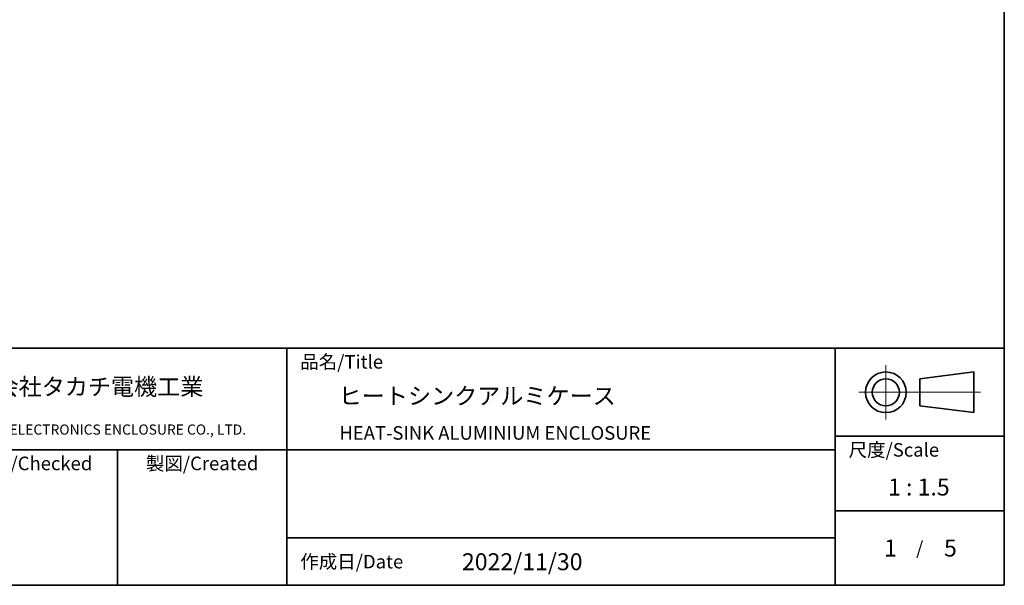
# Model space of a CAD drawing. Units: millimetres. Extents: x 22 to 2408, y 12 to 434.
# Drawn here: x 390 to 608, y 12 to 137 of the extents above; entities that cross this region are included whole.
import ezdxf
from ezdxf.enums import TextEntityAlignment as Align

# ---------------------------------------------------------------- set-up
doc = ezdxf.new("R2010")
doc.units = ezdxf.units.MM
doc.header["$LTSCALE"] = 1.5
doc.layers.add('Border (ISO)', color=7, linetype='Continuous', lineweight=35)
doc.layers.add('Title (ISO)', color=7, linetype='Continuous', lineweight=35)
doc.styles.add('Note Text (TK)', font='MS PGothic.ttf')
doc.styles.add('文字スタイル67', font='arial.ttf')

# ---------------------------------------------------------------- blocks, each defined once
blk = doc.blocks.new('図面枠 tk図枠')
at = {"layer": 'Border (ISO)'}
for p in [(405.5, 289), (14.5, 8)]:
    blk.add_line(p, (405.5, 8), dxfattribs=at)
blk = doc.blocks.new('表題欄 tk表題欄')
at = {"layer": 'Title (ISO)'}
for p, q in [((74.71, 244.05), (255.71, 244.05)), ((149.71, 244.05), (149.71, 209.05)), ((230.71, 244.05), (230.71, 209.05)), ((255.71, 244.05), (255.71, 209.05)), ((243.21, 239.55), (251.21, 240.55)), ((251.21, 234.55), (251.21, 240.55)), ((243.21, 239.55), (243.21, 235.55)), ((243.21, 235.55), (251.21, 234.55)), ((230.71, 231.05), (255.71, 231.05)), ((74.71, 229.05), (230.71, 229.05)), ((124.71, 229.05), (124.71, 209.05)), ((230.71, 220.05), (255.71, 220.05)), ((149.71, 216.05), (230.71, 216.05)), ((255.71, 209.05), (74.71, 209.05))]:
    blk.add_line(p, q, dxfattribs=at)
at = {"layer": 'Title (ISO)', "color": 4, "linetype": 'Continuous', "lineweight": 18}
for p, q in [((238.21, 241.55), (238.21, 233.55)), ((252.21, 237.55), (234.21, 237.55))]:
    blk.add_line(p, q, dxfattribs=at)
at = {"layer": 'Title (ISO)'}
for radius in [3, 2]:
    blk.add_circle((238.21, 237.55), radius, dxfattribs=at)
at = {"layer": 'Title (ISO)', "color": 1, "char_height": 2, "line_spacing_factor": 1.5, "style": 'Note Text (TK)'}
for s, insert, attachment_point in [('\\fＭＳ Ｐゴシック|b0|i0;\\H2.0000;品名/Title', (151.71, 242.05), 4), ('\\fＭＳ Ｐゴシック|b0|i0;\\H2.0000;尺度/Scale', (232.71, 229.05), 4), ('\\fＭＳ Ｐゴシック|b0|i0;\\H2.0000;検図/Checked', (112.21, 227.05), 5), ('\\fＭＳ Ｐゴシック|b0|i0;\\H2.0000;製図/Created', (137.21, 227.05), 5), ('\\fＭＳ Ｐゴシック|b0|i0;\\H2.0000;作成日/Date', (151.71, 212.55), 4)]:
    blk.add_mtext(s, dxfattribs=dict(at, insert=insert, attachment_point=attachment_point))
at = {"layer": 'Title (ISO)', "color": 7, "line_spacing_factor": 1.5, "style": 'Note Text (TK)'}
for s, insert, char_height, attachment_point in [('株式会社タカチ電機工業', (99.87, 238.05), 2.5, 4), ('\\fArial|b0|i0;\\H1.4986;TAKACHI ELECTRONICS ENCLOSURE CO., LTD.', (99.87, 232.05), 1.4986, 4), ('\\fＭＳ Ｐゴシック|b0|i0;\\H2.0000;/', (243.21, 214.55), 2, 5)]:
    blk.add_mtext(s, dxfattribs=dict(at, insert=insert, char_height=char_height, attachment_point=attachment_point))
at = {"layer": 'Title (ISO)', "color": 7}
for tag, p, height, style in [('<品名>_001', (157.38, 235.77), 2.5, 'Note Text (TK)'), ('<Title>_001', (157.49, 230.55), 2, '文字スタイル67'), ('<尺度>_001', (238.54, 222.31), 2.5, 'Note Text (TK)'), ('<ページ_No.>_001', (237.95, 213.3), 2.5, 'Note Text (TK)'), ('<総ページ数>_001', (246.8, 213.3), 2.5, 'Note Text (TK)'), ('作成日_001', (175.87, 211.28), 2.5, 'Note Text (TK)')]:
    blk.add_attdef(tag, p, '', height=height, dxfattribs=dict(at, style=style))
at = {"layer": 'Title (ISO)', "color": 7, "style": 'Note Text (TK)'}
blk.add_attdef('<承認>', text='', height=2.5, dxfattribs=at).set_placement((87.21, 217.05), align=Align.MIDDLE_CENTER)

msp = doc.modelspace()

# ---------------------------------------------------------------- block references
at = {"xscale": 1.5, "yscale": 1.5, "zscale": 1.5}
msp.add_blockref('図面枠 tk図枠', (0, 0), dxfattribs=at)
ref = msp.add_blockref('表題欄 tk表題欄', (224.6868, -301.5791), dxfattribs=dict(xscale=1.5, yscale=1.5, zscale=1.5))
ref.add_attrib('<品名>_001', 'ヒートシンクアルミケース', (460.7599, 52.0717), dxfattribs={"layer": 'Title (ISO)', "color": 7, "height": 3.75, "style": 'Note Text (TK)'})
ref.add_attrib('<尺度>_001', '1 : 1.5', (582.4901, 31.8857), dxfattribs={"layer": 'Title (ISO)', "color": 7, "height": 3.75, "style": 'Note Text (TK)'})
ref.add_attrib('作成日_001', '2022/11/30', (488.071, 15.343), dxfattribs={"layer": 'Title (ISO)', "color": 7, "height": 3.75, "style": 'Note Text (TK)'})
ref.add_attrib('<Title>_001', 'HEAT-SINK ALUMINIUM ENCLOSURE', (460.9144, 44.249), dxfattribs={"layer": 'Title (ISO)', "color": 7, "height": 3, "style": '文字スタイル67'})
ref.add_attrib('<ページ_No.>_001', '1', (581.6101, 18.375), dxfattribs={"layer": 'Title (ISO)', "color": 7, "height": 3.75, "style": 'Note Text (TK)'})
ref.add_attrib('<総ページ数>_001', '5', (594.8864, 18.375), dxfattribs={"layer": 'Title (ISO)', "color": 7, "height": 3.75, "style": 'Note Text (TK)'})

doc.saveas('drawing.dxf')
